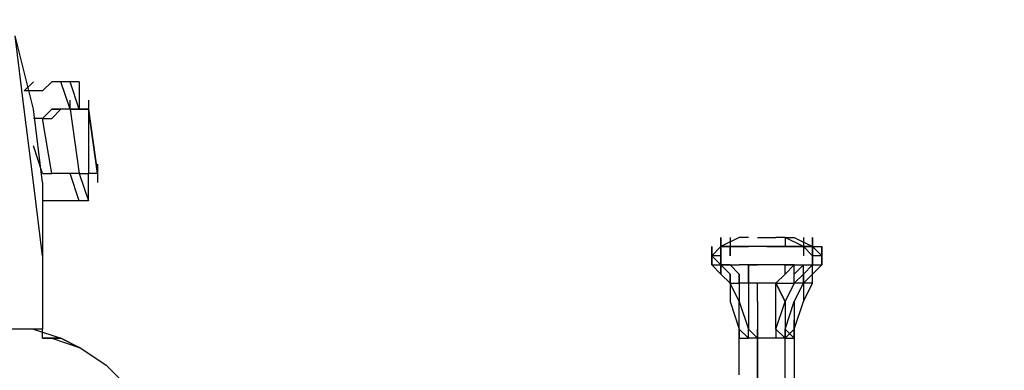
# Model space of a CAD drawing. Units: millimetres. Extents: x -6502 to 6786, y -4938 to 7697.
# Drawn here: x 798 to 1253, y 3215 to 3378 of the extents above; entities that cross this region are included whole.
import ezdxf

# ---------------------------------------------------------------- set-up
doc = ezdxf.new("R2010")
doc.units = ezdxf.units.MM
doc.layers.add('Lg_dim', color=7, linetype='Continuous')
doc.layers.add('Lg_prod', color=40, linetype='Continuous')
doc.styles.add('LG1', font='ARIAL.TTF', dxfattribs={"height": 185})
doc.dimstyles.new('LG_DIM', dxfattribs={"dimtxt": 2.5, "dimasz": 2.5, "dimexe": 1.25, "dimexo": 0.625, "dimtad": 1, "dimrnd": 10, "dimtxsty": 'Standard', "dimcen": 2.5, "dimadec": 0, "dimazin": 0, "dimtfac": 1, "dimtmove": 0, "dimatfit": 3, "dimfxl": 0, "dimarcsym": 0})

# ---------------------------------------------------------------- blocks, each defined once
blk = doc.blocks.new('220150L')
at = {"layer": 'Lg_prod'}
for p, q in [((800.1693, 3336.1556), (795.9356, 3370.0252)), ((804.403, 3336.1556), (795.9356, 3370.0252)), ((804.403, 3348.8567), (800.1693, 3344.623)), ((812.8704, 3348.8567), (808.6367, 3344.623)), ((817.1041, 3348.8567), (812.8704, 3348.8567)), ((821.3378, 3348.8567), (817.1041, 3348.8567)), ((821.3378, 3336.1556), (817.1041, 3348.8567)), ((825.5715, 3348.8567), (821.3378, 3348.8567)), ((825.5715, 3336.1556), (821.3378, 3348.8567)), ((825.5715, 3348.8567), (825.5715, 3336.1556)), ((808.6367, 3344.623), (800.1693, 3344.623)), ((821.3378, 3336.1556), (821.3378, 3340.3893)), ((829.8052, 3340.3893), (829.8052, 3336.1556)), ((804.403, 3302.286), (800.1693, 3336.1556)), ((808.6367, 3302.286), (804.403, 3336.1556)), ((812.8704, 3336.1556), (808.6367, 3331.9219)), ((817.1041, 3336.1556), (812.8704, 3331.9219)), ((812.8704, 3336.1556), (817.1041, 3336.1556)), ((817.1041, 3336.1556), (812.8704, 3336.1556)), ((817.1041, 3336.1556), (812.8704, 3336.1556)), ((821.3378, 3336.1556), (817.1041, 3336.1556)), ((821.3378, 3336.1556), (817.1041, 3336.1556)), ((821.3378, 3336.1556), (829.8052, 3336.1556)), ((821.3378, 3336.1556), (825.5715, 3306.5197)), ((829.8052, 3336.1556), (821.3378, 3336.1556)), ((829.8052, 3336.1556), (829.8052, 3306.5197)), ((829.8052, 3336.1556), (834.0389, 3306.5197)), ((834.0389, 3306.5197), (829.8052, 3336.1556)), ((808.6367, 3331.9219), (804.403, 3331.9219)), ((808.6367, 3331.9219), (812.8704, 3331.9219)), ((812.8704, 3306.5197), (808.6367, 3331.9219)), ((808.6367, 3331.9219), (812.8704, 3331.9219)), ((808.6367, 3306.5197), (804.403, 3319.2208)), ((834.0389, 3310.7534), (834.0389, 3302.286)), ((808.6367, 3306.5197), (812.8704, 3306.5197)), ((808.6367, 3306.5197), (812.8704, 3306.5197)), ((817.1041, 3306.5197), (812.8704, 3306.5197)), ((821.3378, 3306.5197), (817.1041, 3306.5197)), ((821.3378, 3306.5197), (817.1041, 3306.5197)), ((825.5715, 3306.5197), (821.3378, 3306.5197)), ((825.5715, 3293.8186), (821.3378, 3306.5197)), ((825.5715, 3306.5197), (829.8052, 3306.5197)), ((825.5715, 3306.5197), (829.8052, 3293.8186)), ((825.5715, 3306.5197), (829.8052, 3293.8186)), ((834.0389, 3306.5197), (829.8052, 3306.5197)), ((829.8052, 3293.8186), (829.8052, 3306.5197)), ((808.6367, 3268.4164), (804.403, 3302.286)), ((808.6367, 3302.286), (808.6367, 3268.4164)), ((812.8704, 3293.8186), (808.6367, 3293.8186)), ((817.1041, 3293.8186), (812.8704, 3293.8186)), ((825.5715, 3293.8186), (817.1041, 3293.8186)), ((829.8052, 3293.8186), (825.5715, 3293.8186)), ((1121.9305, 3276.8838), (1121.9305, 3272.6501)), ((1121.9305, 3272.6501), (1121.9305, 3276.8838)), ((1130.3979, 3276.8838), (1121.9305, 3272.6501)), ((1130.3979, 3276.8838), (1121.9305, 3272.6501)), ((1121.9305, 3276.8838), (1121.9305, 3268.4164)), ((1121.9305, 3276.8838), (1121.9305, 3272.6501)), ((1121.9305, 3272.6501), (1121.9305, 3276.8838)), ((1121.9305, 3276.8838), (1121.9305, 3272.6501)), ((1121.9305, 3276.8838), (1121.9305, 3272.6501)), ((1121.9305, 3268.4164), (1121.9305, 3276.8838)), ((1126.1642, 3276.8838), (1126.1642, 3272.6501)), ((1134.6316, 3276.8838), (1130.3979, 3276.8838)), ((1138.8653, 3276.8838), (1143.099, 3276.8838)), ((1143.099, 3276.8838), (1147.3327, 3276.8838)), ((1151.5664, 3276.8838), (1147.3327, 3276.8838)), ((1151.5664, 3276.8838), (1155.8001, 3276.8838)), ((1160.0338, 3272.6501), (1151.5664, 3276.8838)), ((1151.5664, 3276.8838), (1151.5664, 3272.6501)), ((1155.8001, 3276.8838), (1164.2675, 3272.6501)), ((1155.8001, 3276.8838), (1164.2675, 3272.6501)), ((1160.0338, 3276.8838), (1160.0338, 3268.4164)), ((1160.0338, 3276.8838), (1160.0338, 3268.4164)), ((1164.2675, 3272.6501), (1164.2675, 3276.8838)), ((1164.2675, 3276.8838), (1164.2675, 3272.6501)), ((1164.2675, 3272.6501), (1164.2675, 3276.8838)), ((1164.2675, 3276.8838), (1164.2675, 3272.6501)), ((1164.2675, 3272.6501), (1164.2675, 3276.8838)), ((1164.2675, 3276.8838), (1164.2675, 3272.6501)), ((1164.2675, 3272.6501), (1164.2675, 3276.8838)), ((1117.6968, 3264.1827), (1117.6968, 3272.6501)), ((1117.6968, 3272.6501), (1117.6968, 3264.1827)), ((1117.6968, 3264.1827), (1117.6968, 3272.6501)), ((1117.6968, 3272.6501), (1117.6968, 3264.1827)), ((1117.6968, 3268.4164), (1121.9305, 3272.6501)), ((1121.9305, 3272.6501), (1117.6968, 3268.4164)), ((1126.1642, 3272.6501), (1121.9305, 3272.6501)), ((1121.9305, 3272.6501), (1126.1642, 3272.6501)), ((1121.9305, 3272.6501), (1126.1642, 3272.6501)), ((1121.9305, 3272.6501), (1121.9305, 3268.4164)), ((1121.9305, 3272.6501), (1126.1642, 3272.6501)), ((1121.9305, 3268.4164), (1121.9305, 3272.6501)), ((1121.9305, 3272.6501), (1126.1642, 3272.6501)), ((1126.1642, 3272.6501), (1121.9305, 3272.6501)), ((1130.3979, 3272.6501), (1126.1642, 3272.6501)), ((1126.1642, 3272.6501), (1130.3979, 3272.6501)), ((1130.3979, 3272.6501), (1126.1642, 3272.6501)), ((1126.1642, 3272.6501), (1126.1642, 3268.4164)), ((1126.1642, 3272.6501), (1130.3979, 3272.6501)), ((1126.1642, 3268.4164), (1126.1642, 3272.6501)), ((1130.3979, 3272.6501), (1126.1642, 3272.6501)), ((1134.6316, 3272.6501), (1130.3979, 3272.6501)), ((1130.3979, 3272.6501), (1134.6316, 3272.6501)), ((1134.6316, 3272.6501), (1130.3979, 3272.6501)), ((1138.8653, 3272.6501), (1134.6316, 3272.6501)), ((1143.099, 3272.6501), (1134.6316, 3272.6501)), ((1143.099, 3272.6501), (1147.3327, 3272.6501)), ((1147.3327, 3272.6501), (1143.099, 3272.6501)), ((1143.099, 3272.6501), (1147.3327, 3272.6501)), ((1147.3327, 3272.6501), (1143.099, 3272.6501)), ((1147.3327, 3272.6501), (1151.5664, 3272.6501)), ((1151.5664, 3272.6501), (1147.3327, 3272.6501)), ((1151.5664, 3272.6501), (1147.3327, 3272.6501)), ((1151.5664, 3272.6501), (1155.8001, 3272.6501)), ((1155.8001, 3272.6501), (1151.5664, 3272.6501)), ((1151.5664, 3272.6501), (1160.0338, 3272.6501)), ((1155.8001, 3272.6501), (1151.5664, 3272.6501)), ((1155.8001, 3272.6501), (1160.0338, 3272.6501)), ((1160.0338, 3272.6501), (1155.8001, 3272.6501)), ((1160.0338, 3272.6501), (1155.8001, 3272.6501)), ((1160.0338, 3272.6501), (1155.8001, 3272.6501)), ((1164.2675, 3272.6501), (1160.0338, 3272.6501)), ((1164.2675, 3272.6501), (1160.0338, 3272.6501)), ((1160.0338, 3272.6501), (1164.2675, 3272.6501)), ((1160.0338, 3272.6501), (1164.2675, 3272.6501)), ((1164.2675, 3268.4164), (1160.0338, 3272.6501)), ((1164.2675, 3268.4164), (1160.0338, 3272.6501)), ((1164.2675, 3272.6501), (1160.0338, 3272.6501)), ((1164.2675, 3272.6501), (1164.2675, 3268.4164)), ((1164.2675, 3268.4164), (1164.2675, 3272.6501)), ((1164.2675, 3268.4164), (1164.2675, 3272.6501)), ((1164.2675, 3264.1827), (1164.2675, 3272.6501)), ((1168.5012, 3268.4164), (1164.2675, 3272.6501)), ((1164.2675, 3272.6501), (1168.5012, 3272.6501)), ((1164.2675, 3272.6501), (1168.5012, 3268.4164)), ((1164.2675, 3268.4164), (1164.2675, 3272.6501)), ((1164.2675, 3272.6501), (1164.2675, 3268.4164)), ((1168.5012, 3268.4164), (1164.2675, 3272.6501)), ((1168.5012, 3272.6501), (1168.5012, 3268.4164)), ((1168.5012, 3272.6501), (1168.5012, 3268.4164)), ((1168.5012, 3268.4164), (1168.5012, 3272.6501)), ((1168.5012, 3272.6501), (1168.5012, 3268.4164)), ((1168.5012, 3272.6501), (1168.5012, 3264.1827)), ((1168.5012, 3268.4164), (1168.5012, 3272.6501)), ((1168.5012, 3272.6501), (1168.5012, 3268.4164)), ((808.6367, 3268.4164), (808.6367, 3234.5468)), ((1121.9305, 3264.1827), (1117.6968, 3268.4164)), ((1121.9305, 3268.4164), (1117.6968, 3268.4164)), ((1117.6968, 3268.4164), (1117.6968, 3264.1827)), ((1121.9305, 3264.1827), (1117.6968, 3268.4164)), ((1121.9305, 3264.1827), (1121.9305, 3268.4164)), ((1121.9305, 3268.4164), (1121.9305, 3264.1827)), ((1121.9305, 3264.1827), (1121.9305, 3268.4164)), ((1121.9305, 3264.1827), (1121.9305, 3268.4164)), ((1164.2675, 3264.1827), (1164.2675, 3268.4164)), ((1164.2675, 3264.1827), (1164.2675, 3268.4164)), ((1164.2675, 3268.4164), (1164.2675, 3264.1827)), ((1168.5012, 3268.4164), (1164.2675, 3268.4164)), ((1164.2675, 3268.4164), (1164.2675, 3264.1827)), ((1164.2675, 3268.4164), (1164.2675, 3264.1827)), ((1168.5012, 3264.1827), (1168.5012, 3268.4164)), ((1168.5012, 3264.1827), (1168.5012, 3268.4164)), ((1117.6968, 3264.1827), (1121.9305, 3264.1827)), ((1121.9305, 3259.949), (1117.6968, 3264.1827)), ((1121.9305, 3264.1827), (1126.1642, 3259.949)), ((1121.9305, 3259.949), (1121.9305, 3264.1827)), ((1121.9305, 3264.1827), (1126.1642, 3259.949)), ((1121.9305, 3264.1827), (1121.9305, 3259.949)), ((1126.1642, 3264.1827), (1121.9305, 3264.1827)), ((1121.9305, 3264.1827), (1126.1642, 3259.949)), ((1126.1642, 3259.949), (1121.9305, 3264.1827)), ((1121.9305, 3264.1827), (1126.1642, 3259.949)), ((1121.9305, 3264.1827), (1126.1642, 3264.1827)), ((1126.1642, 3259.949), (1121.9305, 3264.1827)), ((1130.3979, 3259.949), (1126.1642, 3264.1827)), ((1130.3979, 3259.949), (1126.1642, 3264.1827)), ((1126.1642, 3264.1827), (1130.3979, 3259.949)), ((1126.1642, 3264.1827), (1130.3979, 3264.1827)), ((1130.3979, 3259.949), (1126.1642, 3264.1827)), ((1134.6316, 3264.1827), (1130.3979, 3264.1827)), ((1134.6316, 3259.949), (1134.6316, 3264.1827)), ((1134.6316, 3264.1827), (1138.8653, 3264.1827)), ((1134.6316, 3259.949), (1134.6316, 3264.1827)), ((1134.6316, 3259.949), (1134.6316, 3264.1827)), ((1143.099, 3264.1827), (1134.6316, 3264.1827)), ((1134.6316, 3264.1827), (1134.6316, 3259.949)), ((1147.3327, 3264.1827), (1143.099, 3264.1827)), ((1151.5664, 3264.1827), (1147.3327, 3264.1827)), ((1155.8001, 3264.1827), (1147.3327, 3264.1827)), ((1151.5664, 3259.949), (1151.5664, 3264.1827)), ((1151.5664, 3264.1827), (1155.8001, 3264.1827)), ((1151.5664, 3259.949), (1151.5664, 3264.1827)), ((1151.5664, 3259.949), (1155.8001, 3264.1827)), ((1155.8001, 3264.1827), (1151.5664, 3259.949)), ((1155.8001, 3259.949), (1155.8001, 3264.1827)), ((1155.8001, 3264.1827), (1160.0338, 3264.1827)), ((1155.8001, 3259.949), (1155.8001, 3264.1827)), ((1155.8001, 3259.949), (1160.0338, 3264.1827)), ((1160.0338, 3264.1827), (1155.8001, 3259.949)), ((1155.8001, 3264.1827), (1160.0338, 3264.1827)), ((1160.0338, 3259.949), (1160.0338, 3264.1827)), ((1164.2675, 3264.1827), (1160.0338, 3259.949)), ((1160.0338, 3264.1827), (1164.2675, 3264.1827)), ((1160.0338, 3259.949), (1160.0338, 3264.1827)), ((1164.2675, 3264.1827), (1160.0338, 3259.949)), ((1160.0338, 3264.1827), (1164.2675, 3264.1827)), ((1164.2675, 3264.1827), (1160.0338, 3259.949)), ((1160.0338, 3259.949), (1164.2675, 3264.1827)), ((1164.2675, 3264.1827), (1160.0338, 3259.949)), ((1164.2675, 3264.1827), (1160.0338, 3259.949)), ((1164.2675, 3259.949), (1164.2675, 3264.1827)), ((1164.2675, 3259.949), (1164.2675, 3264.1827)), ((1164.2675, 3264.1827), (1168.5012, 3264.1827)), ((1164.2675, 3259.949), (1164.2675, 3264.1827)), ((1168.5012, 3264.1827), (1164.2675, 3259.949)), ((1164.2675, 3264.1827), (1168.5012, 3264.1827)), ((1164.2675, 3259.949), (1164.2675, 3264.1827)), ((1168.5012, 3264.1827), (1164.2675, 3259.949)), ((1126.1642, 3255.7153), (1121.9305, 3259.949)), ((1121.9305, 3259.949), (1126.1642, 3255.7153)), ((1126.1642, 3259.949), (1126.1642, 3255.7153)), ((1126.1642, 3255.7153), (1126.1642, 3259.949)), ((1126.1642, 3255.7153), (1126.1642, 3259.949)), ((1126.1642, 3259.949), (1126.1642, 3255.7153)), ((1126.1642, 3255.7153), (1126.1642, 3259.949)), ((1126.1642, 3259.949), (1126.1642, 3255.7153)), ((1130.3979, 3255.7153), (1130.3979, 3259.949)), ((1130.3979, 3259.949), (1130.3979, 3255.7153)), ((1130.3979, 3259.949), (1130.3979, 3255.7153)), ((1134.6316, 3255.7153), (1134.6316, 3259.949)), ((1134.6316, 3255.7153), (1134.6316, 3259.949)), ((1134.6316, 3259.949), (1134.6316, 3255.7153)), ((1151.5664, 3259.949), (1147.3327, 3255.7153)), ((1147.3327, 3255.7153), (1151.5664, 3259.949)), ((1155.8001, 3255.7153), (1155.8001, 3259.949)), ((1155.8001, 3255.7153), (1155.8001, 3259.949)), ((1155.8001, 3255.7153), (1160.0338, 3259.949)), ((1155.8001, 3255.7153), (1155.8001, 3259.949)), ((1160.0338, 3259.949), (1155.8001, 3255.7153)), ((1155.8001, 3255.7153), (1155.8001, 3259.949)), ((1155.8001, 3255.7153), (1155.8001, 3259.949)), ((1160.0338, 3259.949), (1160.0338, 3255.7153)), ((1160.0338, 3259.949), (1160.0338, 3255.7153)), ((1164.2675, 3259.949), (1160.0338, 3255.7153)), ((1160.0338, 3259.949), (1160.0338, 3255.7153)), ((1160.0338, 3255.7153), (1160.0338, 3259.949)), ((1164.2675, 3259.949), (1160.0338, 3255.7153)), ((1164.2675, 3255.7153), (1164.2675, 3259.949)), ((1164.2675, 3255.7153), (1164.2675, 3259.949)), ((1126.1642, 3255.7153), (1126.1642, 3247.2479)), ((1126.1642, 3255.7153), (1130.3979, 3255.7153)), ((1130.3979, 3247.2479), (1126.1642, 3255.7153)), ((1134.6316, 3255.7153), (1130.3979, 3255.7153)), ((1130.3979, 3255.7153), (1130.3979, 3247.2479)), ((1138.8653, 3255.7153), (1134.6316, 3255.7153)), ((1134.6316, 3255.7153), (1134.6316, 3247.2479)), ((1138.8653, 3247.2479), (1138.8653, 3255.7153)), ((1143.099, 3255.7153), (1138.8653, 3255.7153)), ((1147.3327, 3255.7153), (1143.099, 3255.7153)), ((1147.3327, 3247.2479), (1147.3327, 3255.7153)), ((1147.3327, 3255.7153), (1155.8001, 3255.7153)), ((1151.5664, 3247.2479), (1147.3327, 3255.7153)), ((1147.3327, 3255.7153), (1151.5664, 3247.2479)), ((1147.3327, 3247.2479), (1147.3327, 3255.7153)), ((1155.8001, 3255.7153), (1151.5664, 3247.2479)), ((1155.8001, 3255.7153), (1151.5664, 3247.2479)), ((1160.0338, 3255.7153), (1155.8001, 3255.7153)), ((1155.8001, 3247.2479), (1160.0338, 3255.7153)), ((1160.0338, 3255.7153), (1160.0338, 3247.2479)), ((1164.2675, 3255.7153), (1160.0338, 3255.7153)), ((1160.0338, 3247.2479), (1164.2675, 3255.7153)), ((1126.1642, 3247.2479), (1130.3979, 3234.5468)), ((1130.3979, 3247.2479), (1134.6316, 3234.5468)), ((1130.3979, 3247.2479), (1134.6316, 3234.5468)), ((1130.3979, 3234.5468), (1130.3979, 3247.2479)), ((1134.6316, 3247.2479), (1134.6316, 3234.5468)), ((1138.8653, 3247.2479), (1138.8653, 3234.5468)), ((1147.3327, 3234.5468), (1147.3327, 3247.2479)), ((1147.3327, 3234.5468), (1151.5664, 3247.2479)), ((1147.3327, 3234.5468), (1151.5664, 3247.2479)), ((1151.5664, 3247.2479), (1151.5664, 3234.5468)), ((1151.5664, 3234.5468), (1155.8001, 3247.2479)), ((1155.8001, 3247.2479), (1155.8001, 3234.5468)), ((1155.8001, 3234.5468), (1160.0338, 3247.2479)), ((1155.8001, 3234.5468), (1155.8001, 3238.7805)), ((800.1693, 3234.5468), (791.7019, 3234.5468)), ((804.403, 3234.5468), (800.1693, 3234.5468)), ((808.6367, 3234.5468), (804.403, 3234.5468)), ((804.403, 3234.5468), (817.1041, 3230.3131)), ((808.6367, 3230.3131), (808.6367, 3234.5468)), ((1130.3979, 3230.3131), (1130.3979, 3234.5468)), ((1130.3979, 3234.5468), (1130.3979, 3230.3131)), ((1130.3979, 3230.3131), (1130.3979, 3234.5468)), ((1130.3979, 3234.5468), (1130.3979, 3230.3131)), ((1130.3979, 3230.3131), (1130.3979, 3234.5468)), ((1130.3979, 3234.5468), (1130.3979, 3230.3131)), ((1134.6316, 3230.3131), (1130.3979, 3234.5468)), ((1134.6316, 3230.3131), (1134.6316, 3234.5468)), ((1134.6316, 3234.5468), (1138.8653, 3230.3131)), ((1134.6316, 3230.3131), (1134.6316, 3234.5468)), ((1134.6316, 3234.5468), (1138.8653, 3230.3131)), ((1134.6316, 3230.3131), (1134.6316, 3234.5468)), ((1134.6316, 3234.5468), (1138.8653, 3230.3131)), ((1134.6316, 3230.3131), (1134.6316, 3234.5468)), ((1138.8653, 3230.3131), (1134.6316, 3234.5468)), ((1138.8653, 3230.3131), (1138.8653, 3234.5468)), ((1138.8653, 3234.5468), (1138.8653, 3230.3131)), ((1138.8653, 3230.3131), (1138.8653, 3234.5468)), ((1138.8653, 3234.5468), (1138.8653, 3230.3131)), ((1147.3327, 3234.5468), (1147.3327, 3230.3131)), ((1147.3327, 3234.5468), (1151.5664, 3230.3131)), ((1147.3327, 3234.5468), (1147.3327, 3230.3131)), ((1151.5664, 3230.3131), (1147.3327, 3234.5468)), ((1151.5664, 3230.3131), (1151.5664, 3234.5468)), ((1151.5664, 3234.5468), (1155.8001, 3230.3131)), ((1151.5664, 3230.3131), (1151.5664, 3234.5468)), ((1151.5664, 3234.5468), (1151.5664, 3230.3131)), ((1151.5664, 3230.3131), (1151.5664, 3234.5468)), ((1151.5664, 3230.3131), (1155.8001, 3234.5468)), ((1151.5664, 3230.3131), (1151.5664, 3234.5468)), ((1155.8001, 3234.5468), (1151.5664, 3230.3131)), ((1155.8001, 3230.3131), (1155.8001, 3234.5468)), ((1155.8001, 3230.3131), (1155.8001, 3234.5468)), ((1155.8001, 3234.5468), (1155.8001, 3230.3131)), ((1155.8001, 3234.5468), (1155.8001, 3230.3131)), ((1155.8001, 3230.3131), (1155.8001, 3234.5468)), ((1155.8001, 3230.3131), (1155.8001, 3234.5468)), ((817.1041, 3230.3131), (808.6367, 3230.3131)), ((808.6367, 3230.3131), (817.1041, 3230.3131)), ((817.1041, 3230.3131), (808.6367, 3230.3131)), ((812.8704, 3230.3131), (825.5715, 3226.0794)), ((817.1041, 3230.3131), (825.5715, 3226.0794)), ((825.5715, 3226.0794), (817.1041, 3230.3131)), ((817.1041, 3230.3131), (825.5715, 3226.0794)), ((825.5715, 3226.0794), (817.1041, 3230.3131)), ((1130.3979, 3221.8457), (1130.3979, 3230.3131)), ((1130.3979, 3230.3131), (1134.6316, 3230.3131)), ((1130.3979, 3221.8457), (1130.3979, 3230.3131)), ((1138.8653, 3230.3131), (1134.6316, 3230.3131)), ((1138.8653, 3204.9109), (1138.8653, 3230.3131)), ((1138.8653, 3230.3131), (1138.8653, 3204.9109)), ((1147.3327, 3230.3131), (1138.8653, 3230.3131)), ((1151.5664, 3230.3131), (1147.3327, 3230.3131)), ((1151.5664, 3204.9109), (1151.5664, 3230.3131)), ((1151.5664, 3204.9109), (1151.5664, 3230.3131)), ((1151.5664, 3230.3131), (1155.8001, 3230.3131)), ((1155.8001, 3230.3131), (1155.8001, 3204.9109)), ((838.2726, 3217.612), (825.5715, 3226.0794)), ((1130.3979, 3213.3783), (1130.3979, 3221.8457)), ((846.74, 3209.1446), (838.2726, 3217.612))]:
    blk.add_line(p, q, dxfattribs=at)
blk = doc.blocks.new('*D3')
at = {"layer": 'Defpoints', "color": 0}
for p in [(-1982.43, 6841.22), (-3110.9, -4029.08), (6435.71, -4029.08)]:
    blk.add_point(p, dxfattribs=at)
at = {"layer": 'Lg_dim', "color": 0, "lineweight": -2}
for p, q in [((-1981.43, 6841.22), (6485.71, 6841.22)), ((6435.71, 6721.22), (6435.71, 1550.53)), ((6435.71, -3909.08), (6435.71, 1261.61)), ((-3109.9, -4029.08), (6485.71, -4029.08))]:
    blk.add_line(p, q, dxfattribs=at)
at = {"layer": 'Lg_dim', "color": 0}
for points in [[(6415.71, 6721.22), (6455.71, 6721.22), (6435.71, 6841.22)], [(6415.71, -3909.08), (6455.71, -3909.08), (6435.71, -4029.08)]]:
    blk.add_solid(points, dxfattribs=at)
at = {"layer": 'Lg_dim', "color": 4, "insert": (6435.71, 1406.07), "char_height": 185, "attachment_point": 5, "style": 'LG1'}
blk.add_mtext('\\A1;10870', dxfattribs=at)
blk = doc.blocks.new('*D6')
at = {"layer": 'Defpoints', "color": 0}
for p in [(3302.29, 7575.53), (-4022.01, 1596.1), (3302.29, 1515.66)]:
    blk.add_point(p, dxfattribs=at)
at = {"layer": 'Lg_dim', "color": 0, "lineweight": -2}
for p, q in [((-4022.01, 1597.1), (-4022.01, 7625.53)), ((3302.29, 1516.66), (3302.29, 7625.53)), ((-3902.01, 7575.53), (-685.03, 7575.53)), ((3182.29, 7575.53), (-34.7, 7575.53))]:
    blk.add_line(p, q, dxfattribs=at)
at = {"layer": 'Lg_dim', "color": 0}
for points in [[(-3902.01, 7595.53), (-3902.01, 7555.53), (-4022.01, 7575.53)], [(3182.29, 7595.53), (3182.29, 7555.53), (3302.29, 7575.53)]]:
    blk.add_solid(points, dxfattribs=at)
at = {"layer": 'Lg_dim', "color": 4, "insert": (-359.86, 7575.53), "char_height": 185, "attachment_point": 5, "style": 'LG1'}
blk.add_mtext('\\A1;7320', dxfattribs=at)

msp = doc.modelspace()

# ---------------------------------------------------------------- block references
msp.add_blockref('220150L', (0, 0))

# ---------------------------------------------------------------- dimensions: what is measured, and where the dimension line sits
at = {"layer": 'Lg_dim'}
dim = msp.add_linear_dim(base=(3302.29, 7575.53), p1=(-4022.01, 1596.1), p2=(3302.29, 1515.66), dimstyle='LG_DIM', override={"dimtxt": 185, "dimasz": 120, "dimexe": 50, "dimexo": 1, "dimgap": 50, "dimtad": 0, "dimtih": 1, "dimtoh": 1, "dimdec": 0, "dimtxsty": 'LG1', "dimclrt": 4, "dimadec": 2, "dimtdec": 0, "dimtolj": 1, "dimtzin": 0}, dxfattribs=at)
dim.commit()
dim.dimension.update_dxf_attribs({"geometry": '*D6', "text_midpoint": (-359.86, 7575.53)})
dim = msp.add_linear_dim(base=(6435.71, -4029.08), p1=(-1982.43, 6841.22), p2=(-3110.9, -4029.08), angle=90, dimstyle='LG_DIM', override={"dimtxt": 185, "dimasz": 120, "dimexe": 50, "dimexo": 1, "dimgap": 50, "dimtad": 0, "dimtih": 1, "dimtoh": 1, "dimdec": 0, "dimtxsty": 'LG1', "dimclrt": 4, "dimadec": 2, "dimtdec": 0, "dimtolj": 1, "dimtzin": 0}, dxfattribs=at)
dim.commit()
dim.dimension.update_dxf_attribs({"geometry": '*D3', "text_midpoint": (6435.71, 1406.07)})

doc.saveas('drawing.dxf')
